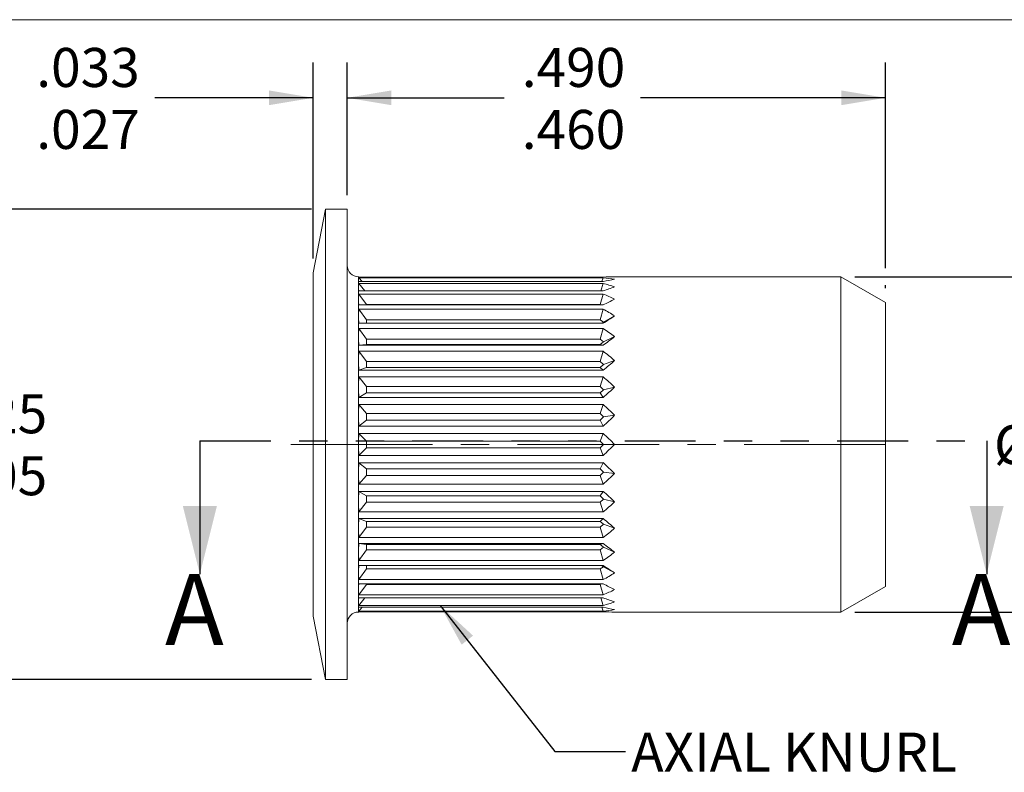
# Model space of a CAD drawing. Units: inches. Extents: x 0.3 to 10.6, y 0.2 to 8.2.
# Drawn here: x 2.7 to 6.2, y 5.5 to 8.2 of the extents above; entities that cross this region are included whole.
import ezdxf

# ---------------------------------------------------------------- set-up
doc = ezdxf.new("R2010")
doc.units = ezdxf.units.IN
doc.header["$MEASUREMENT"] = 0
doc.linetypes.add('CENTERX2', pattern=[0.8, 0.5, -0.1, 0.1, -0.1])
doc.linetypes.add('PHANTOM', pattern=[0.5, 0.25, -0.05, 0.05, -0.05, 0.05, -0.05])
doc.layers.add('LOGO__2', color=250, linetype='Continuous')
doc.styles.add('SLDTEXTSTYLE15', font='TXT', dxfattribs={"width": 0.75})
doc.dimstyles.new('SLDDIMSTYLE0', dxfattribs={"dimtxt": 0.137795, "dimasz": 0.156, "dimexe": 0, "dimexo": 0.0625, "dimgap": 0.034449, "dimtad": 0, "dimtih": 1, "dimtoh": 1, "dimdec": 3, "dimlfac": 0.25, "dimzin": 12, "dimdsep": 46, "dimtxsty": 'SLDTEXTSTYLE15', "dimsah": 1, "dimcen": 0.09, "dimadec": 0, "dimazin": 0, "dimtfac": 1, "dimtdec": 3, "dimtofl": 0, "dimtmove": 0, "dimatfit": 3, "dimfxl": 0, "dimtolj": 1, "dimarcsym": 0})
doc.dimstyles.new('SLDDIMSTYLE1', dxfattribs={"dimtxt": 0.137795, "dimasz": 0.156, "dimexe": 0, "dimexo": 0.0625, "dimgap": 0.034449, "dimtad": 0, "dimtih": 1, "dimtoh": 1, "dimdec": 3, "dimlfac": 0.25, "dimzin": 12, "dimdsep": 46, "dimtxsty": 'SLDTEXTSTYLE15', "dimsah": 1, "dimcen": 0.09, "dimadec": 0, "dimazin": 0, "dimlim": 1, "dimtp": 0.01, "dimtm": 0.01, "dimtfac": 1, "dimtdec": 3, "dimtofl": 0, "dimtmove": 0, "dimatfit": 3, "dimfxl": 0, "dimtolj": 1, "dimtzin": 12, "dimarcsym": 0})
doc.dimstyles.new('SLDDIMSTYLE2', dxfattribs={"dimtxt": 0.137795, "dimasz": 0.156, "dimexe": 0, "dimexo": 0.0625, "dimgap": 0.034449, "dimtad": 0, "dimtih": 1, "dimtoh": 1, "dimdec": 3, "dimlfac": 0.25, "dimzin": 4, "dimdsep": 46, "dimtxsty": 'SLDTEXTSTYLE15', "dimsah": 1, "dimcen": 0.09, "dimadec": 0, "dimazin": 0, "dimlim": 1, "dimtp": 0.003, "dimtm": 0.003, "dimtfac": 1, "dimtdec": 3, "dimtofl": 0, "dimtmove": 0, "dimatfit": 3, "dimfxl": 0, "dimtolj": 1, "dimtzin": 12, "dimarcsym": 0})
doc.dimstyles.new('SLDDIMSTYLE3', dxfattribs={"dimtxt": 0.137795, "dimasz": 0.156, "dimexe": 0, "dimexo": 0.0625, "dimgap": 0.034449, "dimtad": 0, "dimtih": 1, "dimtoh": 1, "dimdec": 3, "dimlfac": 0.25, "dimzin": 12, "dimdsep": 46, "dimtxsty": 'SLDTEXTSTYLE15', "dimsah": 1, "dimcen": 0.09, "dimadec": 0, "dimazin": 0, "dimlim": 1, "dimtp": 0.015, "dimtm": 0.015, "dimtfac": 1, "dimtdec": 3, "dimtofl": 0, "dimtmove": 0, "dimatfit": 3, "dimfxl": 0, "dimtolj": 1, "dimtzin": 4, "dimarcsym": 0})
doc.dimstyles.new('SLDDIMSTYLE4', dxfattribs={"dimtxt": 0.156, "dimasz": 0.156, "dimexe": 0, "dimexo": 0.0625, "dimgap": 0.039, "dimtad": 0, "dimtih": 1, "dimtoh": 1, "dimdec": 0, "dimzin": 0, "dimdsep": 46, "dimtxsty": 'Standard', "dimsah": 1, "dimcen": 0.09, "dimadec": 0, "dimazin": 0, "dimtfac": 1, "dimtdec": 0, "dimtofl": 0, "dimtmove": 0, "dimatfit": 3, "dimfxl": 0, "dimtolj": 1, "dimtzin": 0, "dimarcsym": 0})

# ---------------------------------------------------------------- blocks, each defined once
blk = doc.blocks.new('*D7')
at = {"layer": 'LOGO__2'}
for p, q in [((6.6565, 7.2846), (6.6565, 7.7846)), ((5.6503, 7.2846), (6.7815, 7.2846)), ((5.6503, 6.1006), (6.7815, 6.1006)), ((6.6565, 6.1006), (6.6565, 5.6006))]:
    blk.add_line(p, q, dxfattribs=at)
for points in [[(6.6565, 7.2846), (6.6825, 7.4406), (6.6305, 7.4406)], [(6.6565, 6.1006), (6.6305, 5.9446), (6.6825, 5.9446)]]:
    blk.add_solid(points, dxfattribs=at)
at = {"layer": 'LOGO__2', "char_height": 0.1378, "attachment_point": 1, "style": 'SLDTEXTSTYLE15'}
for s, insert in [('%%c', (6.1408, 6.7603)), ('.296', (6.3486, 6.7603)), ('MAX', (6.7558, 6.7603))]:
    blk.add_mtext(s, dxfattribs=dict(at, insert=insert))
blk = doc.blocks.new('*D8')
at = {"layer": 'LOGO__2'}
for p, q in [((3.7313, 7.5226), (2.3827, 7.5226)), ((2.5077, 7.5226), (2.5077, 6.9123)), ((2.5077, 5.8626), (2.5077, 6.475)), ((3.7313, 5.8626), (2.3827, 5.8626))]:
    blk.add_line(p, q, dxfattribs=at)
for points in [[(2.5077, 7.5226), (2.4817, 7.3666), (2.5337, 7.3666)], [(2.5077, 5.8626), (2.5337, 6.0186), (2.4817, 6.0186)]]:
    blk.add_solid(points, dxfattribs=at)
at = {"layer": 'LOGO__2', "char_height": 0.1378, "attachment_point": 1, "style": 'SLDTEXTSTYLE15'}
for s, insert in [('.425', (2.4334, 6.8697)), ('%%c', (2.2257, 6.7603)), ('.405', (2.4334, 6.651))]:
    blk.add_mtext(s, dxfattribs=dict(at, insert=insert))
blk = doc.blocks.new('*D9')
at = {"layer": 'LOGO__2'}
for p, q in [((3.7378, 7.3486), (3.7378, 8.0413)), ((3.8578, 7.5726), (3.8578, 8.0413)), ((3.7378, 7.9163), (3.1788, 7.9163)), ((3.8578, 7.9163), (4.3578, 7.9163))]:
    blk.add_line(p, q, dxfattribs=at)
for points in [[(3.7378, 7.9163), (3.5818, 7.9423), (3.5818, 7.8903)], [(3.8578, 7.9163), (4.0138, 7.8903), (4.0138, 7.9423)]]:
    blk.add_solid(points, dxfattribs=at)
at = {"layer": 'LOGO__2', "char_height": 0.1378, "attachment_point": 1, "style": 'SLDTEXTSTYLE15'}
for s, insert in [('.033', (2.76, 8.0923)), ('.027', (2.76, 7.8736))]:
    blk.add_mtext(s, dxfattribs=dict(at, insert=insert))
blk = doc.blocks.new('*D10')
at = {"layer": 'LOGO__2'}
for p, q in [((3.8578, 7.5726), (3.8578, 8.0413)), ((5.7578, 7.3146), (5.7578, 8.0413)), ((3.8578, 7.9163), (4.4115, 7.9163)), ((5.7578, 7.9163), (4.8929, 7.9163)), ((5.7578, 7.2437), (5.7578, 7.2546))]:
    blk.add_line(p, q, dxfattribs=at)
for points in [[(3.8578, 7.9163), (4.0138, 7.8903), (4.0138, 7.9423)], [(5.7578, 7.9163), (5.6018, 7.9423), (5.6018, 7.8903)]]:
    blk.add_solid(points, dxfattribs=at)
at = {"layer": 'LOGO__2', "char_height": 0.1378, "attachment_point": 1, "style": 'SLDTEXTSTYLE15'}
for s, insert in [('.490', (4.474, 8.0923)), ('.460', (4.474, 7.8736))]:
    blk.add_mtext(s, dxfattribs=dict(at, insert=insert))

msp = doc.modelspace()

# ---------------------------------------------------------------- linework, layer by layer
at = {"color": 7, "linetype": 'Continuous', "lineweight": 0}
msp.add_line((0.3299, 8.1921), (10.6299, 8.1921), dxfattribs=at)
at = {"color": 7, "linetype": 'Continuous', "lineweight": 15}
for p, q in [((3.7813, 7.5226), (3.7378, 7.2986)), ((3.8578, 7.5226), (3.7813, 7.5226)), ((3.7813, 6.6926), (3.7813, 7.5226)), ((3.8578, 6.6926), (3.8578, 7.5226)), ((3.7378, 6.6926), (3.7378, 7.2986)), ((3.8978, 7.2846), (3.8971, 7.2846)), ((3.8971, 6.6926), (3.8971, 7.2846)), ((3.899, 7.2833), (3.8978, 7.2846)), ((4.7612, 7.2833), (3.899, 7.2833)), ((3.899, 7.2811), (4.7612, 7.2811)), ((3.9106, 7.2676), (3.899, 7.2811)), ((4.7612, 7.2676), (3.899, 7.2676)), ((4.7564, 7.2676), (4.7612, 7.2811)), ((5.6003, 7.2846), (4.8018, 7.2846)), ((5.7578, 7.1937), (5.6003, 7.2846)), ((5.6003, 6.6926), (5.6003, 7.2846)), ((3.899, 7.2609), (4.7612, 7.2609)), ((3.9197, 7.2344), (3.899, 7.2609)), ((4.7612, 7.2344), (3.899, 7.2344)), ((4.7527, 7.2344), (4.7612, 7.2609)), ((3.899, 7.2235), (4.7612, 7.2235)), ((3.9258, 7.187), (3.899, 7.2235)), ((4.7502, 7.187), (4.7612, 7.2235)), ((4.7612, 7.1848), (3.899, 7.1848)), ((3.899, 7.17), (4.7612, 7.17)), ((3.9258, 7.1323), (3.899, 7.17)), ((3.9258, 7.187), (3.9258, 7.1848)), ((4.7502, 7.187), (3.9258, 7.187)), ((4.7546, 7.1848), (4.7502, 7.187)), ((4.7502, 7.1323), (4.7612, 7.17)), ((5.7578, 6.6926), (5.7578, 7.1937)), ((3.9258, 7.1323), (3.9258, 7.1202)), ((4.7502, 7.1323), (3.9258, 7.1323)), ((4.7622, 7.1246), (4.7502, 7.1323)), ((4.7622, 7.1246), (4.8018, 7.1461)), ((4.7612, 7.1202), (3.899, 7.1202)), ((3.899, 7.102), (4.7612, 7.102)), ((3.9258, 7.0643), (3.899, 7.102)), ((4.7502, 7.0643), (4.7612, 7.102)), ((4.7553, 7.1202), (4.7622, 7.1246)), ((3.9258, 7.0643), (3.9258, 7.0459)), ((4.7502, 7.0643), (3.9258, 7.0643)), ((4.7622, 7.0551), (4.7502, 7.0643)), ((4.7622, 7.0551), (4.8018, 7.0731)), ((3.9258, 7.0459), (3.899, 7.0426)), ((4.7612, 7.0426), (3.899, 7.0426)), ((3.899, 7.0215), (4.7612, 7.0215)), ((3.9258, 6.985), (3.899, 7.0215)), ((3.9258, 7.0459), (4.7502, 7.0459)), ((4.7502, 7.0459), (4.7622, 7.0551)), ((4.7502, 7.0459), (4.7612, 7.0426)), ((4.7502, 6.985), (4.7612, 7.0215)), ((4.7622, 6.9746), (4.8018, 6.9886)), ((3.9258, 6.9642), (3.899, 6.9544)), ((4.7612, 6.9544), (3.899, 6.9544)), ((3.9258, 6.985), (3.9258, 6.9642)), ((4.7502, 6.985), (3.9258, 6.985)), ((3.9258, 6.9642), (4.7502, 6.9642)), ((4.7622, 6.9746), (4.7502, 6.985)), ((4.7502, 6.9642), (4.7622, 6.9746)), ((4.7502, 6.9642), (4.7612, 6.9544)), ((3.899, 6.931), (4.7612, 6.931)), ((3.9258, 6.8967), (3.899, 6.931)), ((4.7502, 6.8967), (4.7612, 6.931)), ((3.9258, 6.8967), (3.9258, 6.8742)), ((4.7502, 6.8967), (3.9258, 6.8967)), ((4.7622, 6.8855), (4.7502, 6.8967)), ((4.7502, 6.8742), (4.7622, 6.8855)), ((4.7622, 6.8855), (4.8018, 6.895)), ((3.9258, 6.8742), (3.899, 6.8582)), ((4.7612, 6.8582), (3.899, 6.8582)), ((3.9258, 6.8742), (4.7502, 6.8742)), ((4.7502, 6.8742), (4.7612, 6.8582)), ((3.899, 6.8333), (4.7612, 6.8333)), ((3.9258, 6.8023), (3.899, 6.8333)), ((4.7502, 6.8023), (4.7612, 6.8333)), ((3.9258, 6.7787), (3.899, 6.757)), ((3.9258, 6.8023), (3.9258, 6.7787)), ((4.7502, 6.8023), (3.9258, 6.8023)), ((3.9258, 6.7787), (4.7502, 6.7787)), ((4.7622, 6.7905), (4.7502, 6.8023)), ((4.7502, 6.7787), (4.7622, 6.7905)), ((4.7502, 6.7787), (4.7612, 6.757)), ((4.7622, 6.7905), (4.8018, 6.7954)), ((4.7612, 6.757), (3.899, 6.757)), ((3.899, 6.7313), (4.7612, 6.7313)), ((3.9258, 6.7046), (3.899, 6.7313)), ((4.7502, 6.7046), (4.7612, 6.7313)), ((3.7378, 6.0866), (3.7378, 6.6926)), ((3.7813, 5.8626), (3.7813, 6.6926)), ((3.8578, 5.8626), (3.8578, 6.6926)), ((3.8971, 6.1006), (3.8971, 6.6926)), ((3.9258, 6.6806), (3.899, 6.6538)), ((3.9258, 6.7046), (3.9258, 6.6806)), ((4.7502, 6.7046), (3.9258, 6.7046)), ((3.9258, 6.6806), (4.7502, 6.6806)), ((4.7622, 6.6926), (4.7502, 6.7046)), ((4.7502, 6.6806), (4.7622, 6.6926)), ((4.7502, 6.6806), (4.7612, 6.6538)), ((4.7622, 6.6926), (4.8018, 6.6926)), ((5.6003, 6.1006), (5.6003, 6.6926)), ((5.7578, 6.1915), (5.7578, 6.6926)), ((4.7612, 6.6538), (3.899, 6.6538)), ((3.899, 6.6281), (4.7612, 6.6281)), ((3.9258, 6.6065), (3.899, 6.6281)), ((4.7502, 6.6065), (3.9258, 6.6065)), ((3.9258, 6.6065), (3.9258, 6.5828)), ((4.7502, 6.6065), (4.7612, 6.6281)), ((4.7622, 6.5946), (4.7502, 6.6065)), ((3.9258, 6.5828), (3.899, 6.5519)), ((3.9258, 6.5828), (4.7502, 6.5828)), ((4.7502, 6.5828), (4.7622, 6.5946)), ((4.7502, 6.5828), (4.7612, 6.5519)), ((4.7622, 6.5946), (4.8018, 6.5898)), ((4.7612, 6.5519), (3.899, 6.5519)), ((3.899, 6.5269), (4.7612, 6.5269)), ((3.9258, 6.511), (3.899, 6.5269)), ((4.7502, 6.511), (3.9258, 6.511)), ((3.9258, 6.511), (3.9258, 6.4884)), ((4.7502, 6.511), (4.7612, 6.5269)), ((4.7622, 6.4997), (4.7502, 6.511)), ((3.9258, 6.4884), (3.899, 6.4541)), ((3.9258, 6.4884), (4.7502, 6.4884)), ((4.7502, 6.4884), (4.7622, 6.4997)), ((4.7502, 6.4884), (4.7612, 6.4541)), ((4.7622, 6.4997), (4.8018, 6.4901)), ((4.7612, 6.4541), (3.899, 6.4541)), ((3.899, 6.4308), (4.7612, 6.4308)), ((3.9258, 6.421), (3.899, 6.4308)), ((4.7502, 6.421), (4.7612, 6.4308)), ((3.9258, 6.4002), (3.899, 6.3637)), ((3.9258, 6.421), (3.9258, 6.4002)), ((4.7502, 6.421), (3.9258, 6.421)), ((3.9258, 6.4002), (4.7502, 6.4002)), ((4.7622, 6.4106), (4.7502, 6.421)), ((4.7502, 6.4002), (4.7622, 6.4106)), ((4.7502, 6.4002), (4.7612, 6.3637)), ((4.7622, 6.4106), (4.8018, 6.3966)), ((4.7612, 6.3637), (3.899, 6.3637)), ((3.899, 6.3425), (4.7612, 6.3425)), ((3.9258, 6.3392), (3.899, 6.3425)), ((4.7502, 6.3392), (3.9258, 6.3392)), ((3.9258, 6.3392), (3.9258, 6.3208)), ((4.7502, 6.3392), (4.7612, 6.3425)), ((4.7622, 6.33), (4.7502, 6.3392)), ((4.7502, 6.3208), (4.7622, 6.33)), ((4.7622, 6.33), (4.8018, 6.312)), ((3.9258, 6.3208), (3.899, 6.2832)), ((3.9258, 6.3208), (4.7502, 6.3208)), ((4.7502, 6.3208), (4.7612, 6.2832)), ((4.7612, 6.2832), (3.899, 6.2832)), ((3.899, 6.2649), (4.7612, 6.2649)), ((3.9258, 6.2649), (3.9258, 6.2528)), ((4.7502, 6.2528), (4.7622, 6.2605)), ((4.7622, 6.2605), (4.7553, 6.2649)), ((4.7622, 6.2605), (4.8018, 6.2391)), ((3.9258, 6.2528), (3.899, 6.2152)), ((3.9258, 6.2528), (4.7502, 6.2528)), ((4.7502, 6.2528), (4.7612, 6.2152)), ((4.7612, 6.2152), (3.899, 6.2152)), ((3.899, 6.2004), (4.7612, 6.2004)), ((3.9258, 6.1981), (3.899, 6.1616)), ((3.9258, 6.2004), (3.9258, 6.1981)), ((3.9258, 6.1981), (4.7502, 6.1981)), ((4.7502, 6.1981), (4.7546, 6.2004)), ((4.7502, 6.1981), (4.7612, 6.1616)), ((5.6003, 6.1006), (5.7578, 6.1915)), ((4.7612, 6.1616), (3.899, 6.1616)), ((3.899, 6.1507), (4.7612, 6.1507)), ((3.9197, 6.1507), (3.899, 6.1242)), ((4.7612, 6.1242), (3.899, 6.1242)), ((4.7527, 6.1507), (4.7612, 6.1242)), ((3.7378, 6.0866), (3.7813, 5.8626)), ((3.8971, 6.1006), (3.8978, 6.1006)), ((3.8978, 6.1006), (3.899, 6.1018)), ((3.899, 6.1175), (4.7612, 6.1175)), ((3.9106, 6.1175), (3.899, 6.1041)), ((4.7612, 6.1041), (3.899, 6.1041)), ((3.899, 6.1018), (4.7612, 6.1018)), ((4.7564, 6.1175), (4.7612, 6.1041)), ((4.8018, 6.1006), (5.6003, 6.1006)), ((3.7813, 5.8626), (3.8578, 5.8626))]:
    msp.add_line(p, q, dxfattribs=at)
at = {"color": 7, "linetype": 'PHANTOM', "lineweight": 30}
msp.add_line((3.3376, 6.7048), (6.1152, 6.7048), dxfattribs=at)
at = {"color": 7, "linetype": 'Continuous', "lineweight": 30}
for p, q in [((3.3376, 6.7048), (3.3376, 6.2348)), ((6.1152, 6.7048), (6.1152, 6.2348))]:
    msp.add_line(p, q, dxfattribs=at)
at = {"color": 7, "linetype": 'Continuous', "lineweight": 15}
for centre, radius, start, end in [((3.8971, 7.3239), 0.0394, 180, 270), ((3.9157, 7.2743), 0.018, 158.0865, 201.9135), ((4.8027, 6.6069), 0.6777, 90.0785, 93.5068), ((4.7058, 6.7185), 0.5652, 80.2306, 84.3768), ((4.9685, 6.3212), 0.9688, 99.9112, 102.3541), ((3.9671, 7.2477), 0.0694, 168.9932, 191.0068), ((4.6276, 6.7376), 0.5401, 71.1907, 75.6769), ((5.3771, 5.57), 1.7747, 108.9161, 110.305), ((4.0459, 7.2042), 0.1481, 172.4868, 187.5132), ((4.5483, 6.697), 0.568, 63.4933, 67.9785), ((7.4788, 1.8535), 5.984, 116.57518, 117.00987), ((4.1424, 7.1451), 0.2447, 174.1601, 185.8399), ((4.4599, 6.6133), 0.633, 57.3137, 61.5746), ((0.5305, 13.7929), 7.9009, 302.37623, 302.72488), ((4.2452, 7.0723), 0.3475, 175.1014, 184.8986), ((4.3609, 6.4968), 0.7256, 52.5838, 56.513), ((2.9722, 9.4631), 3.0099, 306.4698, 307.4352), ((4.3418, 6.9879), 0.444, 175.6677, 184.3323), ((4.2528, 6.354), 0.8391, 49.1392, 52.7046), ((3.434, 8.5693), 2.0903, 309.4157, 310.8689), ((4.4205, 6.8946), 0.5228, 176.0077, 183.9923), ((4.1391, 6.1892), 0.9682, 46.811, 50.0178), ((3.6436, 8.1287), 1.6921, 311.3375, 313.1918), ((4.4719, 6.7952), 0.5742, 176.1908, 183.8092), ((4.0232, 6.004), 1.1102, 45.4677, 48.3324), ((3.7851, 7.8288), 1.4497, 312.3273, 314.533), ((4.4898, 6.6926), 0.592, 176.2487, 183.7513), ((3.9064, 5.7963), 1.2668, 45.0288, 47.5643), ((3.9064, 7.5888), 1.2668, 312.4357, 314.9712), ((4.4719, 6.59), 0.5742, 176.1908, 183.8092), ((3.7851, 5.5564), 1.4497, 45.467, 47.6727), ((4.0232, 7.3812), 1.1102, 311.6676, 314.5323), ((4.4205, 6.4905), 0.5228, 176.0077, 183.9923), ((3.6436, 5.2564), 1.6921, 46.8082, 48.6625), ((4.1391, 7.196), 0.9682, 309.9822, 313.189), ((4.3418, 6.3972), 0.444, 175.6677, 184.3323), ((3.434, 4.8159), 2.0903, 49.1311, 50.5843), ((4.2528, 7.0312), 0.8391, 307.2954, 310.8608), ((4.2452, 6.3129), 0.3475, 175.1014, 184.8986), ((2.9722, 3.9221), 3.0099, 52.5648, 53.5302), ((4.3609, 6.8883), 0.7256, 303.487, 307.4162), ((4.1424, 6.24), 0.2447, 174.1601, 185.8399), ((0.5305, -0.4078), 7.9009, 57.27512, 57.62377), ((4.4599, 6.7718), 0.633, 298.4254, 302.6863), ((4.0459, 6.181), 0.1481, 172.4868, 187.5132), ((7.4788, 11.5317), 5.984, 242.99013, 243.42482), ((4.5483, 6.6882), 0.568, 292.0215, 296.5067), ((3.9671, 6.1375), 0.0694, 168.9932, 191.0068), ((5.3771, 7.8152), 1.7747, 249.695, 251.0839), ((4.6276, 6.6476), 0.5401, 284.3231, 288.8093), ((3.8971, 6.0612), 0.0394, 90, 180), ((3.9157, 6.1108), 0.018, 158.0865, 201.9135), ((4.9685, 7.0639), 0.9688, 257.6459, 260.0888), ((4.7058, 6.6666), 0.5652, 275.6232, 279.7694), ((4.8027, 6.7783), 0.6777, 266.4932, 269.9215)]:
    msp.add_arc(centre, radius, start, end, dxfattribs=at)
at = {"color": 7, "linetype": 'Continuous', "lineweight": 30}
for points in [[(3.3376, 6.2348), (3.3976, 6.4748), (3.2776, 6.4748)], [(6.1152, 6.2348), (6.1752, 6.4748), (6.0552, 6.4748)]]:
    msp.add_solid(points, dxfattribs=at)
at = {"layer": 'LOGO__2', "color": 7, "linetype": 'CENTERX2', "lineweight": 0}
msp.add_line((3.659, 6.6926), (5.8365, 6.6926), dxfattribs=at)

# ---------------------------------------------------------------- texts
at = {"color": 7, "linetype": 'Continuous', "char_height": 0.25, "attachment_point": 1, "style": 'SLDTEXTSTYLE15'}
for insert in [(3.2144, 6.2348), (5.992, 6.2348)]:
    msp.add_mtext('A', dxfattribs=dict(at, insert=insert))
at = {"layer": 'LOGO__2', "insert": (4.8604, 5.6752), "char_height": 0.137795, "attachment_point": 1, "style": 'SLDTEXTSTYLE15'}
msp.add_mtext('AXIAL KNURL', dxfattribs=at)

# ---------------------------------------------------------------- dimensions: what is measured, and where the dimension line sits
at = {"layer": 'LOGO__2'}
for base, p1, p2, dimstyle, picture, middle in [((3.8578, 7.9163), (3.7378, 7.2986), (3.8578, 7.5226), 'SLDDIMSTYLE2', '*D9', (2.9381, 7.9163)), ((5.7578, 7.9163), (3.8578, 7.5226), (5.7578, 7.1937), 'SLDDIMSTYLE3', '*D10', (4.6522, 7.9163))]:
    dim = msp.add_linear_dim(base=base, p1=p1, p2=p2, dimstyle=dimstyle, dxfattribs=at)
    dim.commit()
    dim.dimension.update_dxf_attribs({"geometry": picture, "text_midpoint": middle, "dimtype": 160})
for base, p1, p2, dimstyle, picture, middle in [((6.6565, 6.1006), (5.6003, 7.2846), (5.6003, 6.1006), 'SLDDIMSTYLE0', '*D7', (6.6565, 6.6936)), ((2.5077, 5.8626), (3.7813, 7.5226), (3.7813, 5.8626), 'SLDDIMSTYLE1', '*D8', (2.5077, 6.6936))]:
    dim = msp.add_linear_dim(base=base, p1=p1, p2=p2, angle=90, text='%%c<>', dimstyle=dimstyle, dxfattribs=at)
    dim.commit()
    dim.dimension.update_dxf_attribs({"geometry": picture, "text_midpoint": middle, "dimtype": 160})

# ---------------------------------------------------------------- leaders
msp.add_leader([(4.1854, 6.1242), (4.5907, 5.6085), (4.8407, 5.6085)], dimstyle='SLDDIMSTYLE4', dxfattribs=at)

doc.saveas('drawing.dxf')
